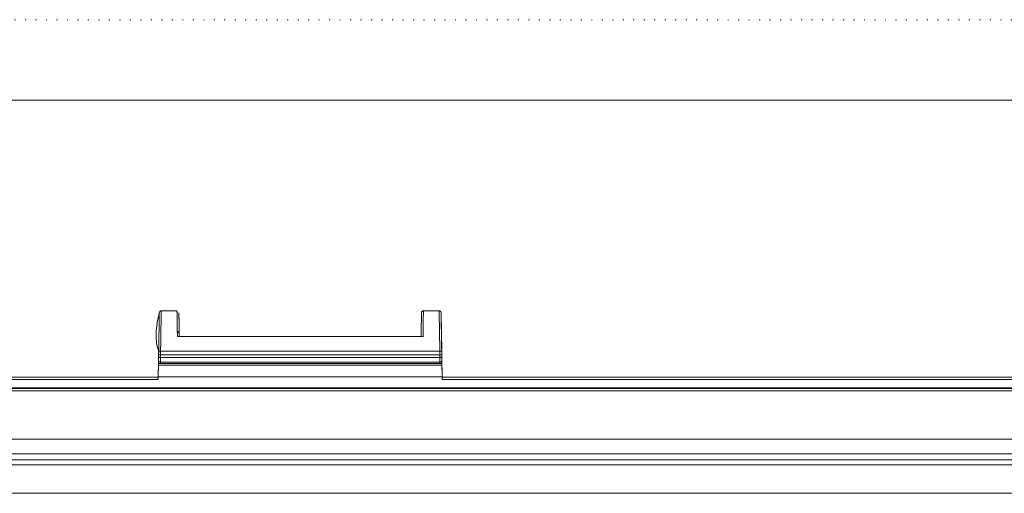
# Model space of a CAD drawing. Extents: x -410 to 410, y -292 to 285.
# Drawn here: x -203 to -100, y 236 to 285 of the extents above; entities that cross this region are included whole.
import ezdxf

# ---------------------------------------------------------------- set-up
doc = ezdxf.new("R2010")
doc.units = 0
doc.header["$MEASUREMENT"] = 0
doc.linetypes.add('DOT', pattern=[1, 0, -1])
doc.layers.add('________1________1', color=7, linetype='Continuous')
doc.layers.add('___G', color=7, linetype='DOT')

# ---------------------------------------------------------------- blocks, each defined once
blk = doc.blocks.new('C4')
at = {"layer": '________1________1', "color": 7, "linetype": 'Continuous', "lineweight": 18}
blk.add_line((-188.38, 249.13), (-188.38, 249.13), dxfattribs=at)
blk.add_line((-188.38, 249.13), (-188.38, 249.13), dxfattribs=at)
blk.add_line((-188.38, 249.13), (-188.38, 249.13), dxfattribs=at)
blk.add_line((-188.38, 249.13), (-188.38, 249.13), dxfattribs=at)
blk.add_line((-188.38, 249.13), (-188.38, 249.13), dxfattribs=at)
blk.add_line((-188.38, 249.13), (-188.38, 249.13), dxfattribs=at)
blk.add_line((-188.38, 249.13), (-188.38, 249.13), dxfattribs=at)
blk.add_line((-188.38, 249.13), (-188.38, 249.13), dxfattribs=at)
blk.add_line((-188.38, 249.13), (-188.38, 249.13), dxfattribs=at)
blk.add_line((-188.38, 249.13), (-188.38, 249.13), dxfattribs=at)
blk.add_line((-188.38, 249.13), (-188.38, 249.13), dxfattribs=at)
blk.add_line((-188.38, 249.13), (-188.38, 249.13), dxfattribs=at)
blk.add_line((-188.38, 249.13), (-188.38, 249.13), dxfattribs=at)
blk.add_line((-188.38, 249.13), (-188.38, 249.13), dxfattribs=at)
blk.add_line((-188.38, 249.13), (-188.38, 249.13), dxfattribs=at)
blk.add_line((-188.38, 249.13), (-188.38, 249.13), dxfattribs=at)
blk.add_line((-188.38, 249.13), (-188.38, 249.13), dxfattribs=at)
blk.add_line((-188.38, 249.13), (-188.38, 249.13), dxfattribs=at)
blk.add_line((-188.38, 249.13), (-188.38, 249.13), dxfattribs=at)
blk.add_line((-188.38, 249.13), (-188.38, 249.13), dxfattribs=at)
blk.add_line((-188.38, 249.13), (-188.38, 249.13), dxfattribs=at)
blk.add_line((-188.38, 249.13), (-188.38, 249.13), dxfattribs=at)
blk.add_line((-188.38, 249.13), (-188.38, 249.13), dxfattribs=at)
blk.add_line((-188.38, 249.13), (-188.38, 249.13), dxfattribs=at)
blk.add_line((-188.38, 249.13), (-188.38, 249.13), dxfattribs=at)
blk.add_line((-188.38, 249.13), (-188.38, 249.13), dxfattribs=at)
blk.add_line((-188.38, 249.13), (-188.38, 249.13), dxfattribs=at)
blk.add_line((-188.38, 249.13), (-188.38, 249.13), dxfattribs=at)
blk.add_line((-188.38, 249.13), (-188.38, 249.13), dxfattribs=at)
blk.add_line((-188.38, 249.13), (-188.38, 249.13), dxfattribs=at)
blk.add_line((-188.38, 249.13), (-188.38, 249.13), dxfattribs=at)
blk.add_line((-188.38, 249.13), (-188.38, 249.13), dxfattribs=at)
blk.add_line((-188.38, 249.13), (-188.38, 249.13), dxfattribs=at)
blk.add_line((-188.38, 249.13), (-188.38, 249.13), dxfattribs=at)

msp = doc.modelspace()

# ---------------------------------------------------------------- linework, layer by layer
at = {"layer": '________1________1', "color": 7, "linetype": 'Continuous', "lineweight": 18}
for p, q in [((-188.558, 250.36), (-188.49, 254.463)), ((-158.869, 250.361), (-158.938, 254.463)), ((-186.396, 251.956), (-186.402, 252.268)), ((-186.594, 251.956), (-160.833, 251.956)), ((-158.879, 250.991), (-158.888, 251.481)), ((-158.866, 250.227), (-158.879, 250.991)), ((-188.575, 249.412), (-188.563, 250.14)), ((-188.565, 250.032), (-188.568, 249.866)), ((-188.565, 250.032), (-188.568, 249.866)), ((-188.559, 250.361), (-188.565, 250.032)), ((-188.565, 250.032), (-188.559, 250.361)), ((-188.562, 250.21), (-188.559, 250.357)), ((-188.558, 250.371), (-188.558, 250.365)), ((-188.558, 250.356), (-188.558, 250.365)), ((-188.368, 249.746), (-188.365, 250.023)), ((-188.365, 250.023), (-188.368, 249.746)), ((-188.359, 250.438), (-188.365, 250.023)), ((-188.365, 250.023), (-188.359, 250.438)), ((-159.068, 250.438), (-159.063, 250.023)), ((-159.063, 250.023), (-159.068, 250.438)), ((-159.06, 249.746), (-159.063, 250.023)), ((-159.063, 250.023), (-159.06, 249.746)), ((-158.869, 250.355), (-158.869, 250.341)), ((-158.863, 250.032), (-158.868, 250.361)), ((-158.868, 250.356), (-158.863, 250.032)), ((-158.86, 249.866), (-158.863, 250.032)), ((-158.86, 249.858), (-158.863, 250.024)), ((-188.602, 247.911), (-188.583, 248.961)), ((-188.585, 248.844), (-188.582, 249.052)), ((-188.583, 248.961), (-188.581, 249.081)), ((-188.581, 249.081), (-188.583, 248.961)), ((-188.583, 248.961), (-158.844, 248.961)), ((-188.581, 249.081), (-188.575, 249.463)), ((-188.568, 249.866), (-188.575, 249.463)), ((-188.568, 249.866), (-188.574, 249.515)), ((-188.568, 249.866), (-188.574, 249.515)), ((-188.375, 249.262), (-188.376, 249.132)), ((-159.051, 249.132), (-188.376, 249.132)), ((-188.376, 249.132), (-159.051, 249.132)), ((-159.052, 249.262), (-188.375, 249.262)), ((-159.051, 249.132), (-159.052, 249.262)), ((-158.853, 249.463), (-158.86, 249.866)), ((-158.853, 249.463), (-158.86, 249.866)), ((-158.853, 249.463), (-158.86, 249.866)), ((-158.853, 249.463), (-158.846, 249.081)), ((-158.846, 249.081), (-158.85, 249.091)), ((-158.846, 249.081), (-158.844, 248.961)), ((-158.844, 248.961), (-158.846, 249.081)), ((-158.842, 248.873), (-158.845, 249.045)), ((-158.844, 248.961), (-158.826, 247.911)), ((-188.605, 247.729), (-188.602, 247.911)), ((-188.595, 248.293), (-188.588, 248.674)), ((-188.595, 248.301), (-188.589, 248.648)), ((-158.838, 248.631), (-158.833, 248.318)), ((-158.826, 247.911), (-158.822, 247.729)), ((-188.609, 247.453), (-281.431, 247.454)), ((-188.61, 247.453), (-188.605, 247.729)), ((-158.821, 247.729), (-188.606, 247.729)), ((-158.822, 247.729), (-158.818, 247.453)), ((-65.996, 247.454), (-158.818, 247.453)), ((-321.675, 246.565), (-25.752, 246.565)), ((-32.697, 246.249), (-314.73, 246.249)), ((-33.714, 241.176), (-313.714, 241.176)), ((-313.714, 241.176), (-33.714, 241.176)), ((-312.161, 239.636), (-35.266, 239.636)), ((-35.871, 239.027), (-311.556, 239.027)), ((-311.028, 238.498), (-36.4, 238.498)), ((-36.4, 235.502), (-311.028, 235.502))]:
    msp.add_line(p, q, dxfattribs=at)
for centre, radius, start, end in [((-125926.71, -1847.095), 125785.33, 0.95562861, 0.9573139), ((-186.594, 247.572), 4.384, 88.90514, 90.00525), ((-186.59, 246.992), 4.965, 89.07319, 90.04475)]:
    msp.add_arc(centre, radius, start, end, dxfattribs=at)
for points, knots in [([(-188.288, 254.661), (-188.31, 254.66), (-188.331, 254.655), (-188.372, 254.639), (-188.391, 254.627), (-188.436, 254.592), (-188.459, 254.564), (-188.514, 254.465), (-188.52, 254.383), (-188.552, 254.147), (-188.591, 254.007), (-188.687, 253.597), (-188.724, 253.341), (-188.798, 252.733), (-188.835, 252.313), (-188.821, 251.297), (-188.702, 250.874), (-188.558, 250.37)], [0, 0, 0, 0, 0.0111006, 0.0111006, 0.0221073, 0.0221073, 0.0396298, 0.0396298, 0.0790882, 0.0790882, 0.1580055, 0.1580055, 0.317405, 0.317405, 0.5763843, 0.5763843, 1, 1, 1, 1]), ([(-188.493, 254.242), (-188.495, 254.163), (-188.498, 253.978), (-188.503, 253.661), (-188.51, 253.267), (-188.517, 252.801), (-188.526, 252.269), (-188.536, 251.678), (-188.547, 251.037), (-188.554, 250.593), (-188.558, 250.364)], [0, 0, 0, 0, 0.0611576, 0.1433132, 0.2453942, 0.3660683, 0.5037601, 0.6566721, 0.8228083, 1, 1, 1, 1]), ([(-188.288, 254.662), (-188.288, 254.656), (-188.288, 254.642), (-188.288, 254.618), (-188.289, 254.594), (-188.29, 254.508), (-188.29, 254.504), (-188.297, 254.104), (-188.304, 253.657), (-188.31, 253.318)], [0, 0, 0, 0, 0.0270066, 0.0270066, 0.1371465, 0.1371465, 0.5379935, 0.5379935, 1, 1, 1, 1]), ([(-186.639, 254.619), (-186.639, 254.624), (-186.638, 254.545), (-186.637, 254.507), (-186.634, 254.333), (-186.631, 254.176), (-186.629, 254.005), (-186.626, 253.837), (-186.623, 253.667), (-186.621, 253.552), (-186.62, 253.494)], [0, 0, 0, 0, 0.0138995, 0.0996089, 0.2465846, 0.3958434, 0.5447881, 0.694445, 0.8458402, 1, 1, 1, 1]), ([(-186.396, 251.956), (-186.402, 252.308), (-186.412, 252.902), (-186.426, 253.754), (-186.432, 254.112), (-186.439, 254.556), (-186.432, 254.112), (-186.426, 253.754), (-186.412, 252.902), (-186.402, 252.308), (-186.396, 251.956)], [0, 0, 0, 0, 0.2103211, 0.3685222, 0.4667128, 0.4999955, 0.5332807, 0.6314738, 0.7896771, 1, 1, 1, 1]), ([(-186.396, 251.956), (-186.401, 252.277), (-186.414, 253.048), (-186.422, 253.523), (-186.438, 254.475), (-186.431, 254.041), (-186.426, 253.764), (-186.418, 253.306), (-186.411, 252.861), (-186.403, 252.404), (-186.398, 252.103), (-186.396, 251.956)], [0, 0, 0, 0, 0.2018535, 0.4320825, 0.4999998, 0.5354058, 0.6237295, 0.7135843, 0.8101231, 0.9075328, 1, 1, 1, 1]), ([(-161.032, 251.956), (-161.029, 252.122), (-160.994, 254.214), (-160.99, 254.453), (-160.99, 254.461), (-160.99, 254.466)], [0, 0, 0, 0, 0.9821151, 0.9821151, 1, 1, 1, 1]), ([(-160.99, 254.465), (-160.99, 254.446), (-160.991, 254.383), (-160.993, 254.25), (-160.997, 254.039), (-161.001, 253.753), (-161.007, 253.395), (-161.015, 252.97), (-161.023, 252.483), (-161.028, 252.138), (-161.032, 251.956)], [0, 0, 0, 0, 0.0217664, 0.0752058, 0.159679, 0.2741758, 0.4173269, 0.5874204, 0.7824221, 1, 1, 1, 1]), ([(-160.788, 254.661), (-160.809, 254.661), (-160.831, 254.658), (-160.864, 254.647), (-160.886, 254.639), (-160.924, 254.61), (-160.942, 254.594), (-160.969, 254.553), (-160.979, 254.531), (-160.988, 254.484), (-160.989, 254.471), (-160.99, 254.466)], [0, 0, 0, 0, 0.3962929, 0.3962929, 0.6455052, 0.6455052, 0.8066848, 0.8066848, 0.9406011, 0.9406011, 1, 1, 1, 1]), ([(-158.869, 250.361), (-158.878, 250.906), (-158.894, 251.844), (-158.917, 253.231), (-158.927, 253.802), (-158.94, 254.61), (-158.929, 253.972), (-158.92, 253.406), (-158.899, 252.141), (-158.884, 251.24), (-158.875, 250.714)], [0, 0, 0, 0, 0.2085599, 0.3733138, 0.480544, 0.5225107, 0.5505442, 0.6449348, 0.7990442, 1, 1, 1, 1]), ([(-160.807, 253.494), (-160.811, 253.266), (-160.816, 252.956), (-160.824, 252.512), (-160.828, 252.235), (-160.833, 251.956)], [0, 0, 0, 0, 0.3672759, 0.3672759, 1, 1, 1, 1]), ([(-186.602, 252.464), (-186.576, 252.463), (-186.55, 252.459), (-186.503, 252.44), (-186.481, 252.426), (-186.445, 252.391), (-186.43, 252.371), (-186.407, 252.321), (-186.403, 252.292), (-186.402, 252.268)], [0, 0, 0, 0, 0.2405308, 0.2405308, 0.4810622, 0.4810622, 0.710726, 0.710726, 1, 1, 1, 1]), ([(-186.601, 252.465), (-186.601, 252.463), (-186.601, 252.451), (-186.6, 252.416), (-186.6, 252.386), (-186.597, 252.262), (-186.596, 252.128), (-186.595, 252.065)], [0, 0, 0, 0, 0.0966813, 0.0966813, 0.2798323, 0.2798323, 1, 1, 1, 1]), ([(-186.595, 252.065), (-186.595, 252.116), (-186.597, 252.247), (-186.6, 252.389), (-186.601, 252.443), (-186.601, 252.462), (-186.601, 252.464), (-186.601, 252.465)], [0, 0, 0, 0, 0.6188975, 0.6188975, 0.9529274, 0.9529274, 1, 1, 1, 1]), ([(-188.365, 250.023), (-188.431, 250.025), (-188.496, 250.027), (-188.543, 250.03), (-188.557, 250.031), (-188.563, 250.032), (-188.564, 250.032), (-188.564, 250.032), (-188.565, 250.032), (-188.565, 250.032)], [0, 0, 0, 0, 0.7928963, 0.7928963, 0.9663367, 0.9663367, 0.9895584, 0.9895584, 1, 1, 1, 1]), ([(-188.565, 250.032), (-188.565, 250.032), (-188.565, 250.032), (-188.564, 250.032), (-188.564, 250.032), (-188.564, 250.032), (-188.563, 250.032), (-188.562, 250.031), (-188.56, 250.031), (-188.555, 250.031), (-188.549, 250.03), (-188.532, 250.029), (-188.514, 250.028), (-188.457, 250.025), (-188.408, 250.024), (-188.365, 250.023)], [0, 0, 0, 0, 0.0013876, 0.0013876, 0.0031528, 0.0031528, 0.0085653, 0.0085653, 0.0268489, 0.0268489, 0.0910613, 0.0910613, 0.3074969, 0.3074969, 1, 1, 1, 1]), ([(-188.359, 250.438), (-188.398, 250.438), (-188.439, 250.432), (-188.492, 250.415), (-188.514, 250.406), (-188.538, 250.391), (-188.545, 250.386), (-188.552, 250.377), (-188.555, 250.373), (-188.558, 250.367), (-188.558, 250.364), (-188.559, 250.361)], [0, 0, 0, 0, 0.5679604, 0.5679604, 0.818313, 0.818313, 0.9149153, 0.9149153, 0.9650833, 0.9650833, 1, 1, 1, 1]), ([(-188.559, 250.361), (-188.558, 250.364), (-188.558, 250.367), (-188.555, 250.372), (-188.554, 250.375), (-188.548, 250.383), (-188.542, 250.388), (-188.519, 250.404), (-188.496, 250.413), (-188.442, 250.432), (-188.398, 250.438), (-188.359, 250.438)], [0, 0, 0, 0, 0.0257124, 0.0257124, 0.0538363, 0.0538363, 0.1199636, 0.1199636, 0.3154529, 0.3154529, 1, 1, 1, 1]), ([(-159.068, 250.438), (-159.034, 250.438), (-158.996, 250.433), (-158.939, 250.416), (-158.917, 250.408), (-158.893, 250.393), (-158.885, 250.388), (-158.876, 250.378), (-158.873, 250.374), (-158.87, 250.367), (-158.869, 250.364), (-158.869, 250.361)], [0, 0, 0, 0, 0.5142008, 0.5142008, 0.8050745, 0.8050745, 0.912599, 0.912599, 0.9643513, 0.9643513, 1, 1, 1, 1]), ([(-158.869, 250.361), (-158.869, 250.364), (-158.87, 250.367), (-158.872, 250.372), (-158.874, 250.375), (-158.88, 250.383), (-158.885, 250.388), (-158.909, 250.404), (-158.931, 250.413), (-158.985, 250.432), (-159.03, 250.438), (-159.068, 250.438)], [0, 0, 0, 0, 0.0257124, 0.0257124, 0.0538363, 0.0538363, 0.1199636, 0.1199636, 0.3154529, 0.3154529, 1, 1, 1, 1]), ([(-158.863, 250.032), (-158.863, 250.032), (-158.863, 250.032), (-158.863, 250.032), (-158.863, 250.032), (-158.864, 250.032), (-158.864, 250.032), (-158.865, 250.031), (-158.867, 250.031), (-158.872, 250.031), (-158.878, 250.03), (-158.896, 250.029), (-158.914, 250.028), (-158.971, 250.025), (-159.019, 250.024), (-159.063, 250.023)], [0, 0, 0, 0, 0.0013876, 0.0013876, 0.0031528, 0.0031528, 0.0085653, 0.0085653, 0.0268489, 0.0268489, 0.0910613, 0.0910613, 0.3074969, 0.3074969, 1, 1, 1, 1]), ([(-159.063, 250.023), (-158.997, 250.025), (-158.931, 250.027), (-158.885, 250.03), (-158.871, 250.031), (-158.864, 250.032), (-158.864, 250.032), (-158.863, 250.032), (-158.863, 250.032), (-158.863, 250.032)], [0, 0, 0, 0, 0.7928963, 0.7928963, 0.9663367, 0.9663367, 0.9895584, 0.9895584, 1, 1, 1, 1]), ([(-188.377, 249.132), (-188.478, 249.126), (-188.518, 249.119), (-188.547, 249.11), (-188.552, 249.107), (-188.561, 249.103), (-188.565, 249.101), (-188.572, 249.095), (-188.575, 249.092), (-188.579, 249.087), (-188.581, 249.084), (-188.581, 249.081)], [0, 0, 0, 0, 0.4295787, 0.4295787, 0.5768423, 0.5768423, 0.710656, 0.710656, 0.8663875, 0.8663875, 1, 1, 1, 1]), ([(-188.575, 249.463), (-188.575, 249.436), (-188.57, 249.41), (-188.55, 249.362), (-188.536, 249.34), (-188.5, 249.304), (-188.479, 249.289), (-188.428, 249.267), (-188.399, 249.263), (-188.375, 249.262)], [0, 0, 0, 0, 0.2452146, 0.2452146, 0.4832704, 0.4832704, 0.7162033, 0.7162033, 1, 1, 1, 1]), ([(-188.568, 249.866), (-188.567, 249.86), (-188.567, 249.855), (-188.563, 249.845), (-188.561, 249.84), (-188.554, 249.828), (-188.547, 249.819), (-188.517, 249.792), (-188.49, 249.776), (-188.431, 249.753), (-188.399, 249.747), (-188.368, 249.746)], [0, 0, 0, 0, 0.112037, 0.112037, 0.2295844, 0.2295844, 0.418401, 0.418401, 0.7090532, 0.7090532, 1, 1, 1, 1]), ([(-188.375, 249.262), (-188.374, 249.318), (-188.373, 249.373), (-188.371, 249.516), (-188.37, 249.614), (-188.368, 249.746)], [0, 0, 0, 0, 0.3878049, 0.3878049, 1, 1, 1, 1]), ([(-188.368, 249.746), (-188.37, 249.614), (-188.371, 249.516), (-188.373, 249.373), (-188.374, 249.318), (-188.375, 249.262)], [0, 0, 0, 0, 0.6121952, 0.6121952, 1, 1, 1, 1]), ([(-159.06, 249.746), (-159.058, 249.614), (-159.056, 249.516), (-159.054, 249.373), (-159.053, 249.318), (-159.052, 249.262)], [0, 0, 0, 0, 0.6121952, 0.6121952, 1, 1, 1, 1]), ([(-159.052, 249.262), (-159.053, 249.318), (-159.054, 249.373), (-159.056, 249.516), (-159.058, 249.614), (-159.06, 249.746)], [0, 0, 0, 0, 0.3878049, 0.3878049, 1, 1, 1, 1]), ([(-159.053, 249.262), (-159.039, 249.262), (-159.024, 249.264), (-158.997, 249.27), (-158.984, 249.274), (-158.947, 249.29), (-158.925, 249.305), (-158.891, 249.342), (-158.877, 249.362), (-158.857, 249.411), (-158.853, 249.437), (-158.853, 249.463)], [0, 0, 0, 0, 0.1338194, 0.1338194, 0.2667657, 0.2667657, 0.5096069, 0.5096069, 0.7383209, 0.7383209, 1, 1, 1, 1]), ([(-158.846, 249.081), (-158.846, 249.082), (-158.846, 249.083), (-158.847, 249.085), (-158.847, 249.086), (-158.849, 249.09), (-158.851, 249.092), (-158.857, 249.099), (-158.863, 249.102), (-158.874, 249.107), (-158.881, 249.109), (-158.91, 249.118), (-158.931, 249.125), (-158.975, 249.13), (-159.009, 249.131), (-159.05, 249.132)], [0, 0, 0, 0, 0.0209776, 0.0209776, 0.0432387, 0.0432387, 0.0939024, 0.0939024, 0.241129, 0.241129, 0.3720737, 0.3720737, 0.6796264, 0.6796264, 1, 1, 1, 1]), ([(-158.844, 248.961), (-158.844, 248.954), (-158.843, 248.925), (-158.841, 248.794), (-158.84, 248.717), (-158.834, 248.398), (-158.829, 248.155), (-158.825, 247.911)], [0, 0, 0, 0, 0.1449082, 0.1449082, 0.3497934, 0.3497934, 1, 1, 1, 1]), ([(-188.606, 247.729), (-188.605, 247.759), (-188.604, 247.79), (-188.602, 247.85), (-188.603, 247.881), (-188.602, 247.911)], [0, 0, 0, 0, 0.4997709, 0.4997709, 1, 1, 1, 1]), ([(-158.825, 247.911), (-158.825, 247.881), (-158.825, 247.85), (-158.824, 247.79), (-158.822, 247.759), (-158.821, 247.729)], [0, 0, 0, 0, 0.5002291, 0.5002291, 1, 1, 1, 1]), ([(-188.609, 247.455), (-188.609, 247.487), (-188.607, 247.583), (-188.606, 247.638), (-188.607, 247.683), (-188.606, 247.729)], [0, 0, 0, 0, 0.1666119, 0.1666119, 1, 1, 1, 1]), ([(-158.821, 247.729), (-158.82, 247.683), (-158.821, 247.638), (-158.82, 247.583), (-158.819, 247.487), (-158.818, 247.455)], [0, 0, 0, 0, 0.8333881, 0.8333881, 1, 1, 1, 1])]:
    msp.add_open_spline(points, degree=3, knots=knots, dxfattribs=at)
at = {"layer": '________1________1', "color": 7, "linetype": 'Continuous', "lineweight": 18, "extrusion": (-7.92925e-08, 1.32664e-09, 1)}
msp.add_open_spline([(-188.31, 253.318), (-188.305, 253.624), (-188.291, 254.473), (-188.288, 254.642), (-188.288, 254.656), (-188.288, 254.662)], degree=3, knots=[0, 0, 0, 0, 0.972702, 0.972702, 1, 1, 1, 1], dxfattribs=at)
at = {"layer": '________1________1', "color": 7, "linetype": 'Continuous', "lineweight": 18}
for points in [[(-188.288, 254.663), (-187.738, 254.663), (-187.189, 254.663), (-186.64, 254.663)], [(-160.788, 254.663), (-160.238, 254.663), (-159.689, 254.663), (-159.14, 254.663)], [(-160.833, 251.956), (-169.42, 251.956), (-178.007, 251.956), (-186.594, 251.956)], [(-158.866, 250.227), (-158.87, 250.481), (-158.875, 250.736), (-158.879, 250.991)], [(-188.563, 250.112), (-188.567, 249.883), (-188.571, 249.655), (-188.575, 249.426)], [(-188.559, 250.357), (-188.56, 250.31), (-188.561, 250.262), (-188.561, 250.215)], [(-159.063, 250.023), (-168.83, 250.023), (-178.597, 250.023), (-188.365, 250.023)], [(-188.365, 250.023), (-178.597, 250.023), (-168.83, 250.023), (-159.063, 250.023)], [(-188.359, 250.438), (-178.595, 250.438), (-168.832, 250.438), (-159.068, 250.438)], [(-159.068, 250.438), (-168.832, 250.438), (-178.595, 250.438), (-188.359, 250.438)], [(-188.582, 249.051), (-188.583, 248.985), (-188.584, 248.919), (-188.585, 248.853)], [(-158.844, 248.961), (-168.757, 248.961), (-178.67, 248.961), (-188.583, 248.961)], [(-188.575, 249.463), (-188.577, 249.336), (-188.579, 249.208), (-188.581, 249.081)], [(-188.376, 249.205), (-188.375, 249.224), (-188.375, 249.243), (-188.375, 249.262)], [(-188.376, 249.132), (-188.376, 249.156), (-188.376, 249.181), (-188.376, 249.205)], [(-188.375, 249.262), (-178.601, 249.262), (-168.827, 249.262), (-159.052, 249.262)], [(-159.06, 249.746), (-168.829, 249.746), (-178.598, 249.746), (-188.368, 249.746)], [(-188.368, 249.746), (-178.598, 249.746), (-168.829, 249.746), (-159.06, 249.746)], [(-159.052, 249.262), (-159.052, 249.243), (-159.052, 249.224), (-159.052, 249.205)], [(-159.052, 249.205), (-159.051, 249.181), (-159.051, 249.156), (-159.051, 249.132)], [(-158.846, 249.081), (-158.848, 249.208), (-158.85, 249.336), (-158.853, 249.463)], [(-158.842, 248.873), (-158.843, 248.931), (-158.844, 248.988), (-158.845, 249.045)], [(-188.589, 248.663), (-188.591, 248.541), (-188.593, 248.419), (-188.595, 248.297)], [(-281.435, 247.697), (-278.856, 247.697), (-273.699, 247.697), (-265.963, 247.697), (-258.227, 247.697), (-250.492, 247.697), (-242.756, 247.697), (-235.02, 247.697), (-227.284, 247.697), (-219.548, 247.697), (-211.813, 247.697), (-204.077, 247.697), (-196.341, 247.697), (-191.184, 247.697), (-188.605, 247.697)], [(-281.431, 247.454), (-250.49, 247.453), (-219.55, 247.453), (-188.609, 247.453)], [(-188.606, 247.729), (-178.678, 247.729), (-168.749, 247.729), (-158.821, 247.729)], [(-158.822, 247.697), (-156.243, 247.697), (-151.086, 247.697), (-143.35, 247.697), (-135.615, 247.697), (-127.879, 247.697), (-120.143, 247.697), (-112.407, 247.697), (-104.672, 247.697), (-96.936, 247.697), (-89.2, 247.697), (-81.464, 247.697), (-73.729, 247.697), (-68.571, 247.697), (-65.993, 247.697)], [(-158.818, 247.453), (-127.878, 247.453), (-96.937, 247.453), (-65.996, 247.454)], [(-25.752, 246.565), (-124.393, 246.565), (-223.034, 246.565), (-321.675, 246.565)], [(-314.73, 246.491), (-220.719, 246.491), (-126.708, 246.491), (-32.697, 246.491)], [(-32.697, 246.491), (-126.708, 246.491), (-220.719, 246.491), (-314.73, 246.491)], [(-314.73, 246.249), (-220.719, 246.249), (-126.708, 246.249), (-32.697, 246.249)], [(-35.266, 239.636), (-127.564, 239.636), (-219.863, 239.636), (-312.161, 239.636)], [(-311.556, 239.027), (-219.661, 239.027), (-127.766, 239.027), (-35.871, 239.027)], [(-36.4, 238.498), (-127.942, 238.498), (-219.485, 238.498), (-311.028, 238.498)], [(-311.028, 235.502), (-219.485, 235.502), (-127.942, 235.502), (-36.4, 235.502)]]:
    msp.add_open_spline(points, degree=3, dxfattribs=at)
at = {"layer": '________1________1', "color": 7, "linetype": 'Continuous', "lineweight": 18, "extrusion": (2.86277e-07, 4.78521e-09, 1)}
msp.add_open_spline([(-186.62, 253.494), (-186.627, 253.884), (-186.632, 254.238), (-186.638, 254.562), (-186.639, 254.649), (-186.64, 254.662)], degree=3, knots=[0, 0, 0, 0, 0.390318, 0.390318, 1, 1, 1, 1], dxfattribs=at)
at = {"layer": '________1________1', "color": 7, "linetype": 'Continuous', "lineweight": 18, "extrusion": (3.61242e-07, 6.23505e-09, 1)}
msp.add_open_spline([(-186.639, 254.619), (-186.638, 254.592), (-186.638, 254.562), (-186.637, 254.499), (-186.636, 254.458), (-186.634, 254.323), (-186.631, 254.164), (-186.628, 253.979), (-186.626, 253.865), (-186.61, 252.981), (-186.608, 252.855), (-186.593, 251.956)], degree=3, knots=[0, 0, 0, 0, 0.0201213, 0.0201213, 0.048439, 0.048439, 0.1275325, 0.1275325, 0.2229486, 0.2229486, 1, 1, 1, 1], dxfattribs=at)
at = {"layer": '________1________1', "color": 7, "linetype": 'Continuous', "lineweight": 18, "extrusion": (-2.28424e-07, -3.94083e-09, 1)}
msp.add_open_spline([(-186.593, 251.956), (-186.602, 252.502), (-186.606, 252.711), (-186.618, 253.399), (-186.624, 253.764), (-186.629, 254.077), (-186.632, 254.235), (-186.635, 254.397), (-186.636, 254.454), (-186.637, 254.537), (-186.638, 254.582), (-186.639, 254.619)], degree=3, knots=[0, 0, 0, 0, 0.3975835, 0.3975835, 0.7018989, 0.7018989, 0.8809804, 0.8809804, 0.9500026, 0.9500026, 1, 1, 1, 1], dxfattribs=at)
at = {"layer": '________1________1', "color": 7, "linetype": 'Continuous', "lineweight": 18, "extrusion": (2.8628e-07, -4.78525e-09, 1)}
msp.add_open_spline([(-160.788, 254.662), (-160.788, 254.649), (-160.789, 254.562), (-160.795, 254.238), (-160.801, 253.884), (-160.807, 253.494)], degree=3, knots=[0, 0, 0, 0, 0.6096879, 0.6096879, 1, 1, 1, 1], dxfattribs=at)
at = {"layer": '________1________1', "color": 7, "linetype": 'Continuous', "lineweight": 18, "extrusion": (-1.0559e-06, 1.76496e-08, 1)}
msp.add_open_spline([(-160.807, 253.494), (-160.801, 253.885), (-160.795, 254.239), (-160.789, 254.562), (-160.788, 254.649), (-160.788, 254.662)], degree=3, knots=[0, 0, 0, 0, 0.3874825, 0.3874825, 1, 1, 1, 1], dxfattribs=at)
at = {"layer": '________1________1', "color": 7, "linetype": 'Continuous', "lineweight": 18, "extrusion": (6.91836e-08, 1.15749e-09, 1)}
msp.add_open_spline([(-159.117, 253.318), (-159.122, 253.625), (-159.137, 254.473), (-159.139, 254.642), (-159.139, 254.656), (-159.14, 254.662)], degree=3, knots=[0, 0, 0, 0, 0.972873, 0.972873, 1, 1, 1, 1], dxfattribs=at)
at = {"layer": '________1________1', "color": 7, "linetype": 'Continuous', "lineweight": 18, "extrusion": (-6.88742e-08, -1.15136e-09, 1)}
msp.add_open_spline([(-159.14, 254.662), (-159.139, 254.656), (-159.139, 254.642), (-159.139, 254.618), (-159.138, 254.594), (-159.137, 254.508), (-159.137, 254.503), (-159.13, 254.102), (-159.123, 253.657), (-159.117, 253.318)], degree=3, knots=[0, 0, 0, 0, 0.0270155, 0.0270155, 0.1364798, 0.1364798, 0.5345558, 0.5345558, 1, 1, 1, 1], dxfattribs=at)
at = {"layer": '________1________1', "color": 7, "linetype": 'Continuous', "lineweight": 18, "extrusion": (5.4894e-12, 4.7906e-12, -1)}
msp.add_open_spline([(-159.14, 254.661), (-159.12, 254.66), (-159.101, 254.658), (-159.064, 254.647), (-159.046, 254.639), (-159.012, 254.618), (-158.996, 254.605), (-158.959, 254.557), (-158.947, 254.519), (-158.939, 254.487), (-158.937, 254.478), (-158.937, 254.468), (-158.937, 254.466), (-158.937, 254.464), (-158.937, 254.463), (-158.937, 254.463), (-158.937, 254.463), (-158.937, 254.463), (-158.937, 254.463), (-158.937, 254.463), (-158.937, 254.463), (-158.938, 254.463), (-158.938, 254.463), (-158.938, 254.464)], degree=3, knots=[0, 0, 0, 0, 0.1217012, 0.1217012, 0.2422217, 0.2422217, 0.3760803, 0.3760803, 0.623605, 0.623605, 0.81981, 0.81981, 0.9501914, 0.9501914, 0.9745368, 0.9745368, 0.9802432, 0.9802432, 0.985677, 0.985677, 0.9891577, 0.9891577, 1, 1, 1, 1], dxfattribs=at)
at = {"layer": '________1________1', "color": 7, "linetype": 'Continuous', "lineweight": 18, "extrusion": (-1.67942e-07, 2.83474e-09, 1)}
msp.add_open_spline([(-188.31, 253.318), (-188.314, 253.125), (-188.317, 252.944), (-188.324, 252.498), (-188.328, 252.294), (-188.341, 251.501), (-188.35, 250.969), (-188.359, 250.438)], degree=3, knots=[0, 0, 0, 0, 0.2500644, 0.2500644, 0.4973074, 0.4973074, 1, 1, 1, 1], dxfattribs=at)
at = {"layer": '________1________1', "color": 7, "linetype": 'Continuous', "lineweight": 18, "extrusion": (1.58574e-06, -2.67691e-08, 1)}
msp.add_open_spline([(-188.359, 250.438), (-188.352, 250.845), (-188.345, 251.251), (-188.332, 252.012), (-188.326, 252.366), (-188.317, 252.944), (-188.314, 253.125), (-188.31, 253.318)], degree=3, knots=[0, 0, 0, 0, 0.4129928, 0.4129928, 0.7722927, 0.7722927, 1, 1, 1, 1], dxfattribs=at)
at = {"layer": '________1________1', "color": 7, "linetype": 'Continuous', "lineweight": 18, "extrusion": (3.19159e-09, 5.39164e-11, 1)}
msp.add_open_spline([(-186.62, 253.494), (-186.616, 253.266), (-186.611, 252.956), (-186.604, 252.512), (-186.599, 252.235), (-186.594, 251.956)], degree=3, knots=[0, 0, 0, 0, 0.3672769, 0.3672769, 1, 1, 1, 1], dxfattribs=at)
at = {"layer": '________1________1', "color": 7, "linetype": 'Continuous', "lineweight": 18, "extrusion": (3.19082e-09, 5.39034e-11, 1)}
msp.add_open_spline([(-186.594, 251.956), (-186.599, 252.235), (-186.604, 252.512), (-186.611, 252.956), (-186.616, 253.266), (-186.62, 253.494)], degree=3, knots=[0, 0, 0, 0, 0.6327219, 0.6327219, 1, 1, 1, 1], dxfattribs=at)
at = {"layer": '________1________1', "color": 7, "linetype": 'Continuous', "lineweight": 18, "extrusion": (-3.19155e-09, 5.39158e-11, 1)}
msp.add_open_spline([(-160.833, 251.956), (-160.828, 252.235), (-160.824, 252.512), (-160.816, 252.956), (-160.811, 253.266), (-160.807, 253.494)], degree=3, knots=[0, 0, 0, 0, 0.6327229, 0.6327229, 1, 1, 1, 1], dxfattribs=at)
at = {"layer": '________1________1', "color": 7, "linetype": 'Continuous', "lineweight": 18, "extrusion": (4.68221e-07, 7.9041e-09, 1)}
msp.add_open_spline([(-159.068, 250.438), (-159.075, 250.845), (-159.082, 251.251), (-159.095, 252.012), (-159.101, 252.366), (-159.111, 252.944), (-159.114, 253.125), (-159.117, 253.318)], degree=3, knots=[0, 0, 0, 0, 0.4129898, 0.4129898, 0.7722861, 0.7722861, 1, 1, 1, 1], dxfattribs=at)
at = {"layer": '________1________1', "color": 7, "linetype": 'Continuous', "lineweight": 18, "extrusion": (-6.42693e-07, -1.08482e-08, 1)}
msp.add_open_spline([(-159.117, 253.318), (-159.114, 253.125), (-159.111, 252.944), (-159.103, 252.498), (-159.1, 252.294), (-159.086, 251.501), (-159.077, 250.969), (-159.068, 250.438)], degree=3, knots=[0, 0, 0, 0, 0.2501884, 0.2501884, 0.4975629, 0.4975629, 1, 1, 1, 1], dxfattribs=at)
at = {"layer": '________1________1', "color": 7, "linetype": 'Continuous', "lineweight": 18, "extrusion": (-8.42217e-09, 1.54157e-10, 1)}
msp.add_open_spline([(-188.565, 250.032), (-188.564, 250.06), (-188.564, 250.088), (-188.563, 250.144), (-188.562, 250.172), (-188.56, 250.279), (-188.559, 250.321), (-188.559, 250.361)], degree=3, knots=[0, 0, 0, 0, 0.2056903, 0.2056903, 0.4113356, 0.4113356, 1, 1, 1, 1], dxfattribs=at)
at = {"layer": '________1________1', "color": 7, "linetype": 'Continuous', "lineweight": 18, "extrusion": (-7.45588e-09, -1.37325e-10, 1)}
msp.add_open_spline([(-158.869, 250.361), (-158.867, 250.28), (-158.866, 250.198), (-158.864, 250.088), (-158.863, 250.06), (-158.863, 250.032)], degree=3, knots=[0, 0, 0, 0, 0.744258, 0.744258, 1, 1, 1, 1], dxfattribs=at)
at = {"layer": '________1________1', "color": 7, "linetype": 'Continuous', "lineweight": 18, "extrusion": (-1.97858e-09, 3.60121e-11, 1)}
msp.add_open_spline([(-188.602, 247.911), (-188.599, 248.087), (-188.596, 248.209), (-188.589, 248.659), (-188.587, 248.776), (-188.584, 248.925), (-188.583, 248.954), (-188.583, 248.961)], degree=3, knots=[0, 0, 0, 0, 0.4972335, 0.4972335, 0.8166128, 0.8166128, 1, 1, 1, 1], dxfattribs=at)
at = {"layer": '________1________1', "color": 7, "linetype": 'Continuous', "lineweight": 18, "extrusion": (-5.7599e-12, 2.30553e-11, -1)}
msp.add_open_spline([(-188.581, 249.081), (-188.581, 249.083), (-188.581, 249.084), (-188.58, 249.087), (-188.579, 249.088), (-188.576, 249.092), (-188.574, 249.095), (-188.556, 249.107), (-188.537, 249.113), (-188.51, 249.12), (-188.494, 249.123), (-188.443, 249.131), (-188.396, 249.132), (-188.376, 249.132)], degree=3, knots=[0, 0, 0, 0, 0.0466855, 0.0466855, 0.0864748, 0.0864748, 0.1396645, 0.1396645, 0.2664858, 0.2664858, 0.4238558, 0.4238558, 1, 1, 1, 1], dxfattribs=at)
at = {"layer": '________1________1', "color": 7, "linetype": 'Continuous', "lineweight": 18, "extrusion": (-2.8643e-12, -3.2542e-12, -1)}
msp.add_open_spline([(-188.375, 249.262), (-188.389, 249.262), (-188.403, 249.264), (-188.43, 249.27), (-188.444, 249.274), (-188.48, 249.29), (-188.502, 249.305), (-188.537, 249.342), (-188.55, 249.362), (-188.57, 249.411), (-188.575, 249.437), (-188.575, 249.463)], degree=3, knots=[0, 0, 0, 0, 0.1338194, 0.1338194, 0.2667657, 0.2667657, 0.5096069, 0.5096069, 0.7383209, 0.7383209, 1, 1, 1, 1], dxfattribs=at)
at = {"layer": '________1________1', "color": 7, "linetype": 'Continuous', "lineweight": 18, "extrusion": (-5.0321e-12, -8.6675e-12, -1)}
msp.add_open_spline([(-188.368, 249.746), (-188.395, 249.746), (-188.422, 249.751), (-188.477, 249.77), (-188.499, 249.782), (-188.526, 249.8), (-188.539, 249.81), (-188.555, 249.83), (-188.56, 249.838), (-188.566, 249.852), (-188.567, 249.859), (-188.568, 249.866)], degree=3, knots=[0, 0, 0, 0, 0.2273677, 0.2273677, 0.4907913, 0.4907913, 0.7442968, 0.7442968, 0.8927853, 0.8927853, 1, 1, 1, 1], dxfattribs=at)
at = {"layer": '________1________1', "color": 7, "linetype": 'Continuous', "lineweight": 18, "extrusion": (5.0321e-12, -8.6675e-12, -1)}
msp.add_open_spline([(-159.06, 249.746), (-159.033, 249.746), (-159.005, 249.751), (-158.95, 249.77), (-158.928, 249.782), (-158.901, 249.8), (-158.888, 249.81), (-158.872, 249.83), (-158.867, 249.838), (-158.861, 249.852), (-158.86, 249.859), (-158.86, 249.866)], degree=3, knots=[0, 0, 0, 0, 0.2273677, 0.2273677, 0.4907913, 0.4907913, 0.7442968, 0.7442968, 0.8927853, 0.8927853, 1, 1, 1, 1], dxfattribs=at)
at = {"layer": '________1________1', "color": 7, "linetype": 'Continuous', "lineweight": 18, "extrusion": (-5.7486e-12, 9.6477e-12, -1)}
msp.add_open_spline([(-158.86, 249.866), (-158.86, 249.86), (-158.861, 249.855), (-158.864, 249.845), (-158.866, 249.84), (-158.873, 249.828), (-158.88, 249.819), (-158.911, 249.792), (-158.937, 249.776), (-158.996, 249.753), (-159.028, 249.747), (-159.06, 249.746)], degree=3, knots=[0, 0, 0, 0, 0.112037, 0.112037, 0.2295844, 0.2295844, 0.418401, 0.418401, 0.7090532, 0.7090532, 1, 1, 1, 1], dxfattribs=at)
at = {"layer": '________1________1', "color": 7, "linetype": 'Continuous', "lineweight": 18, "extrusion": (3.3029e-12, -3.6666e-12, -1)}
msp.add_open_spline([(-158.853, 249.463), (-158.853, 249.436), (-158.857, 249.41), (-158.877, 249.362), (-158.892, 249.34), (-158.927, 249.304), (-158.949, 249.289), (-159, 249.267), (-159.028, 249.263), (-159.052, 249.262)], degree=3, knots=[0, 0, 0, 0, 0.2452146, 0.2452146, 0.4832704, 0.4832704, 0.7162033, 0.7162033, 1, 1, 1, 1], dxfattribs=at)
at = {"layer": '___G', "color": 7, "linetype": 'DOT', "lineweight": 5}
msp.add_line((410.227, 285.222), (-409.693, 285.222), dxfattribs=at)
at = {"layer": '___G', "color": 7, "linetype": 'Continuous', "lineweight": 18}
msp.add_line((400.267, 276.762), (-399.733, 276.762), dxfattribs=at)

# ---------------------------------------------------------------- block references
at = {"layer": '________1________1', "color": 7, "linetype": 'Continuous', "lineweight": 18}
msp.add_blockref('C4', (0, 0), dxfattribs=at)

doc.saveas('drawing.dxf')
